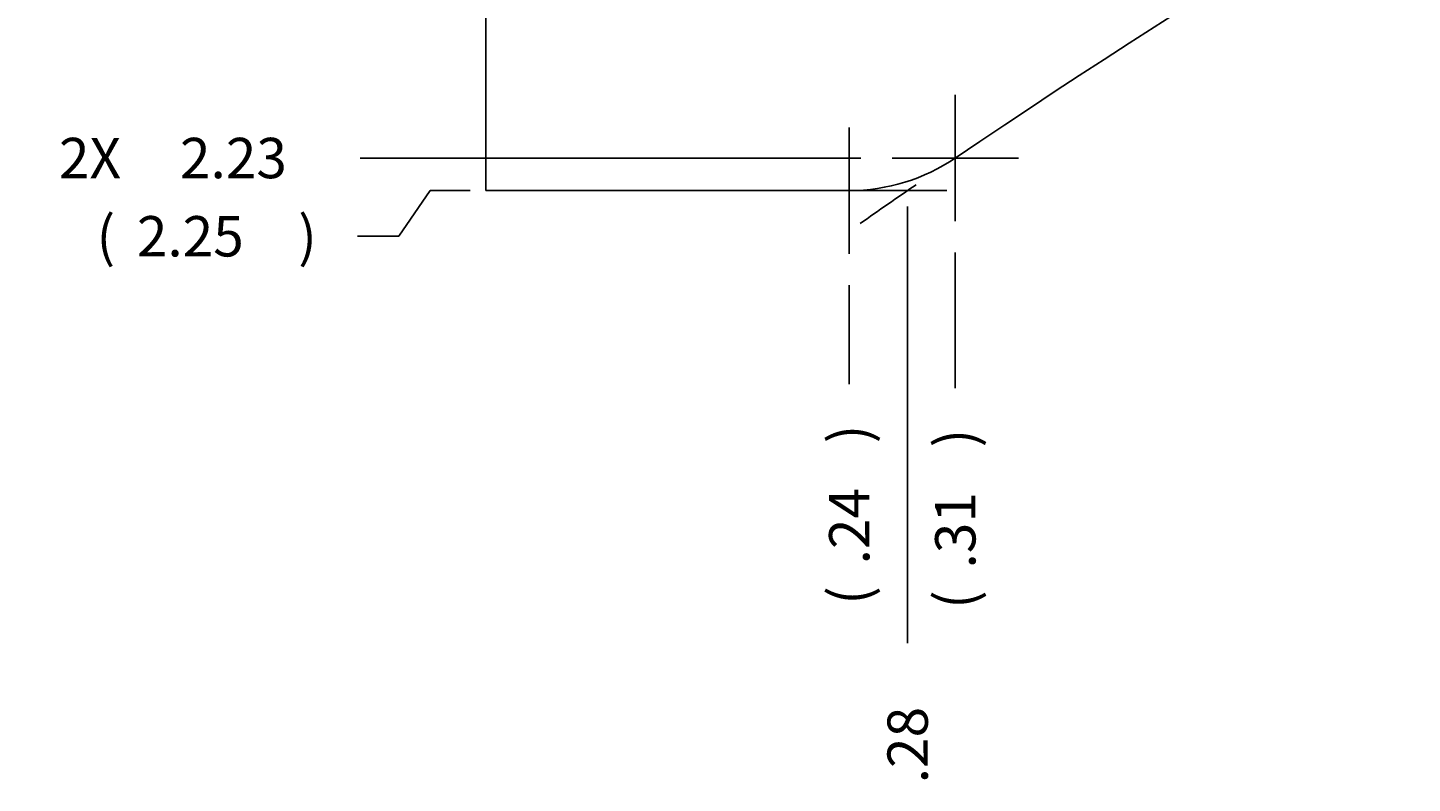
# Model space of a CAD drawing. Extents: x -13.6 to 33.8, y 0.5 to 21.5.
# Drawn here: x 2.3 to 7.8, y 4.2 to 7.2 of the extents above; entities that cross this region are included whole.
import ezdxf

# ---------------------------------------------------------------- set-up
doc = ezdxf.new("R2010")
doc.units = 0
doc.header["$MEASUREMENT"] = 0
doc.linetypes.add('HIDDENNEW0', pattern=[0.1875, 0.0625, -0.0625, 0.0625])
doc.layers.add('DIM', color=2, linetype='CONTINUOUS')
doc.layers.add('OBJ', color=7, linetype='HIDDENNEW0')
doc.styles.get("Standard").update_dxf_attribs({"font": 'monotxt.shx'})
doc.dimstyles.new('DSTYLE6', dxfattribs={"dimtxt": 0.026667, "dimasz": 0, "dimexe": 0.125, "dimexo": 0.0625, "dimgap": 0.0625, "dimtad": 1, "dimtih": 1, "dimtoh": 1, "dimdec": 3, "dimlfac": 0.166667, "dimrnd": 0.01, "dimzin": 7, "dimdsep": 46, "dimtxsty": 'Standard', "dimcen": 0.09, "dimadec": 0, "dimazin": 0, "dimtp": 0.005, "dimtm": 0.005, "dimtfac": 1, "dimtdec": 3, "dimtofl": 0, "dimtmove": 2, "dimatfit": 3, "dimfxl": 0, "dimtolj": 1, "dimtzin": 0, "dimarcsym": 0})
doc.dimstyles.new('DSTYLE7', dxfattribs={"dimtxt": 0.026667, "dimasz": 0, "dimexe": 0.125, "dimexo": 0.375, "dimgap": 0.0625, "dimtad": 1, "dimtih": 1, "dimtoh": 1, "dimdec": 3, "dimlfac": 0.166667, "dimrnd": 0.01, "dimzin": 7, "dimdsep": 46, "dimtxsty": 'Standard', "dimcen": 0.09, "dimse1": 1, "dimadec": 0, "dimazin": 0, "dimtp": 0.005, "dimtm": 0.005, "dimtfac": 1, "dimtdec": 3, "dimtofl": 0, "dimtmove": 2, "dimatfit": 3, "dimfxl": 0, "dimtolj": 1, "dimtzin": 0, "dimarcsym": 0})
doc.dimstyles.new('DSTYLE8', dxfattribs={"dimtxt": 0.026667, "dimasz": 0, "dimexe": 0.125, "dimexo": 0.375, "dimgap": 0.0625, "dimtad": 1, "dimtih": 1, "dimtoh": 1, "dimdec": 3, "dimlfac": 0.166667, "dimrnd": 0.01, "dimzin": 7, "dimdsep": 46, "dimtxsty": 'Standard', "dimcen": 0.09, "dimadec": 0, "dimazin": 0, "dimtp": 0.005, "dimtm": 0.005, "dimtfac": 1, "dimtdec": 3, "dimtofl": 0, "dimtmove": 2, "dimatfit": 3, "dimfxl": 0, "dimtolj": 1, "dimtzin": 0, "dimarcsym": 0})
doc.dimstyles.new('DSTYLE9', dxfattribs={"dimtxt": 0.026667, "dimasz": 0, "dimexe": 0.125, "dimexo": 0.0625, "dimgap": 0.0625, "dimtad": 1, "dimtih": 1, "dimtoh": 1, "dimdec": 3, "dimlfac": 0.166667, "dimrnd": 0.01, "dimzin": 7, "dimdsep": 46, "dimtxsty": 'Standard', "dimcen": 0.09, "dimse1": 1, "dimadec": 0, "dimazin": 0, "dimtp": 0.005, "dimtm": 0.005, "dimtfac": 1, "dimtdec": 3, "dimtofl": 0, "dimtmove": 2, "dimatfit": 3, "dimfxl": 0, "dimtolj": 1, "dimtzin": 0, "dimarcsym": 0})

# ---------------------------------------------------------------- blocks, each defined once
blk = doc.blocks.new('*D44')
at = {"layer": 'DIM', "color": 2, "linetype": 'Continuous'}
for p, q in [((3.9036, 6.565), (3.7802, 6.3839)), ((4.0623, 6.565), (3.9036, 6.565)), ((3.7802, 6.3839), (3.6156, 6.3839))]:
    blk.add_line(p, q, dxfattribs=at)
for s, p in [('(', (2.5806, 6.3039)), (')', (3.3806, 6.3039)), ('2.25', (2.7406, 6.3039))]:
    blk.add_text(s, height=0.16, dxfattribs=at).set_placement(p)
blk = doc.blocks.new('*D45')
at = {"layer": 'DIM', "color": 2, "linetype": 'Continuous'}
blk.add_line((5.6123, 6.6941), (3.6266, 6.6941), dxfattribs=at)
for s, p in [('2X ', (2.4316, 6.6141)), ('2.23', (2.9116, 6.6141))]:
    blk.add_text(s, height=0.16, dxfattribs=at).set_placement(p)
blk = doc.blocks.new('*D48')
at = {"layer": 'DIM', "color": 2, "linetype": 'Continuous'}
blk.add_line((12.649, 9.8281), (12.649, 5.7951), dxfattribs=at)
for s, p in [(')', (12.729, 5.5601)), ('1.42', (12.729, 4.9201)), ('(', (12.729, 4.7601))]:
    blk.add_text(s, height=0.16, rotation=90, dxfattribs=at).set_placement(p)
blk = doc.blocks.new('*D49')
at = {"layer": 'DIM', "color": 2, "linetype": 'Continuous'}
blk.add_line((5.7981, 6.5025), (5.7981, 4.7706), dxfattribs=at)
blk.add_text('.28', height=0.16, rotation=90, dxfattribs=at).set_placement((5.8781, 4.2156))
blk = doc.blocks.new('*D50')
at = {"layer": 'DIM', "color": 2, "linetype": 'Continuous'}
blk.add_line((5.9873, 6.3191), (5.9873, 5.7819), dxfattribs=at)
for s, p in [(')', (6.0673, 5.5469)), ('.31', (6.0673, 5.0669)), ('(', (6.0673, 4.9069))]:
    blk.add_text(s, height=0.16, rotation=90, dxfattribs=at).set_placement(p)
blk = doc.blocks.new('*D51')
at = {"layer": 'DIM', "color": 2, "linetype": 'Continuous'}
blk.add_line((5.5666, 6.19), (5.5666, 5.7983), dxfattribs=at)
for s, p in [(')', (5.6466, 5.5633)), ('.24', (5.6466, 5.0833)), ('(', (5.6466, 4.9233))]:
    blk.add_text(s, height=0.16, rotation=90, dxfattribs=at).set_placement(p)
blk = doc.blocks.new('*D82')
at = {"layer": 'DIM', "color": 2, "linetype": 'Continuous'}
for p, q in [((26.9582, 6.19), (26.9582, 6.002)), ((26.9582, 6.002), (27.1457, 5.932)), ((27.1457, 5.932), (27.1457, 5.8279))]:
    blk.add_line(p, q, dxfattribs=at)
for s, p in [(')', (27.2257, 5.5929)), ('6.76', (27.2257, 4.9529)), ('(', (27.2257, 4.7929))]:
    blk.add_text(s, height=0.16, rotation=90, dxfattribs=at).set_placement(p)
blk = doc.blocks.new('*D83')
at = {"layer": 'DIM', "color": 2, "linetype": 'Continuous'}
for p, q in [((26.5376, 6.3191), (26.5376, 6.1362)), ((26.5376, 6.1362), (26.399, 5.9729)), ((26.399, 5.9729), (26.399, 5.7961))]:
    blk.add_line(p, q, dxfattribs=at)
for s, p in [(')', (26.479, 5.5736)), ('6.69', (26.479, 4.9336)), ('(', (26.479, 4.7736))]:
    blk.add_text(s, height=0.16, rotation=90, dxfattribs=at).set_placement(p)
blk = doc.blocks.new('*D84')
at = {"layer": 'DIM', "color": 2, "linetype": 'Continuous'}
blk.add_line((26.7268, 6.5025), (26.7268, 5.8117), dxfattribs=at)
blk.add_text('6.72', height=0.16, rotation=90, dxfattribs=at).set_placement((26.8068, 5.0967))
blk = doc.blocks.new('*D85')
at = {"layer": 'DIM', "color": 2, "linetype": 'Continuous'}
blk.add_line((19.8759, 9.8281), (19.8759, 5.7996), dxfattribs=at)
blk.add_text('5.58', height=0.16, rotation=90, dxfattribs=at).set_placement((19.9559, 5.0846))
blk = doc.blocks.new('CROSS')
at = {"layer": 'DIM', "color": 2, "linetype": 'Continuous'}
for p, q in [((0, -0.5), (0, 0.5)), ((-0.5, 0), (0.5, 0))]:
    blk.add_line(p, q, dxfattribs=at)

msp = doc.modelspace()

# ---------------------------------------------------------------- linework, layer by layer
at = {"layer": 'DIM', "color": 2, "linetype": 'Continuous'}
msp.add_line((5.7981, 6.565), (5.9541, 6.565), dxfattribs=at)
msp.add_arc((25.1248, -21.5596), 34.125, 124.42849, 124.88169, dxfattribs=at)
at = {"layer": 'OBJ', "color": 7, "linetype": 'Continuous'}
for q in [(4.1248, 20.065), (5.5666, 6.565)]:
    msp.add_line((4.1248, 6.565), q, dxfattribs=at)
for centre, radius, start, end in [((25.1248, -21.5596), 34.125, 111.44398, 124.11168), ((5.5666, 7.315), 0.75, 270, 304.1117)]:
    msp.add_arc(centre, radius, start, end, dxfattribs=at)

# ---------------------------------------------------------------- block references
at = {"layer": 'DIM', "xscale": 0.5, "yscale": 0.5, "zscale": 0.5}
for p in [(5.9873, 6.6941), (5.5666, 6.565)]:
    msp.add_blockref('CROSS', p, dxfattribs=at)

# ---------------------------------------------------------------- dimensions: what is measured, and where the dimension line sits
at = {"layer": 'DIM', "color": 2, "linetype": 'Continuous'}
for feature_location, offset, dtype, origin, text, dimstyle, picture, middle in [((5.9873, 6.6941), (-2.3607, 0), 0, (4.1248, 20.065), '2X <>', 'DSTYLE7', '*D45', (2.9916, 6.6941)), ((4.1248, 6.565), (-0.2212, 0), 0, (4.1248, 20.065), '(<>)', 'DSTYLE6', '*D44', (3.0606, 6.3839)), ((12.649, 10.2031), (0, -4.408), 1, (4.1248, 6.565), '(<>)', 'DSTYLE7', '*D48', (12.649, 5.2401)), ((26.5376, 6.6941), (0, -0.5579), 1, (-13.5999, 6.565), '(<>)', 'DSTYLE8', '*D83', (26.399, 5.2536)), ((5.9873, 6.6941), (0, -0.9121), 1, (4.1248, 6.565), '(<>)', 'DSTYLE7', '*D50', (5.9873, 5.3069)), ((26.9582, 6.565), (0, -0.563), 1, (-13.5999, 6.565), '(<>)', 'DSTYLE8', '*D82', (27.1457, 5.2729)), ((5.5666, 6.565), (0, -0.7667), 1, (4.1248, 6.565), '(<>)', 'DSTYLE7', '*D51', (5.5666, 5.3233))]:
    dim = msp.add_ordinate_dim(feature_location=feature_location, offset=offset, dtype=dtype, origin=origin, text=text, dimstyle=dimstyle, dxfattribs=at)
    dim.commit()
    dim.dimension.update_dxf_attribs({"geometry": picture, "text_midpoint": middle})
for feature_location, offset, origin, dimstyle, picture, middle in [((19.8759, 10.2031), (0, -4.4036), (-13.5999, 6.565), 'DSTYLE7', '*D85', (19.8759, 5.4046)), ((26.7268, 6.565), (0, -0.7533), (-13.5999, 6.565), 'DSTYLE9', '*D84', (26.7268, 5.4167)), ((5.7981, 6.565), (0, -1.7944), (4.1248, 6.565), 'DSTYLE9', '*D49', (5.7981, 4.4556))]:
    dim = msp.add_ordinate_dim(feature_location=feature_location, offset=offset, dtype=1, origin=origin, dimstyle=dimstyle, dxfattribs=at)
    dim.commit()
    dim.dimension.update_dxf_attribs({"geometry": picture, "text_midpoint": middle})

doc.saveas('drawing.dxf')
